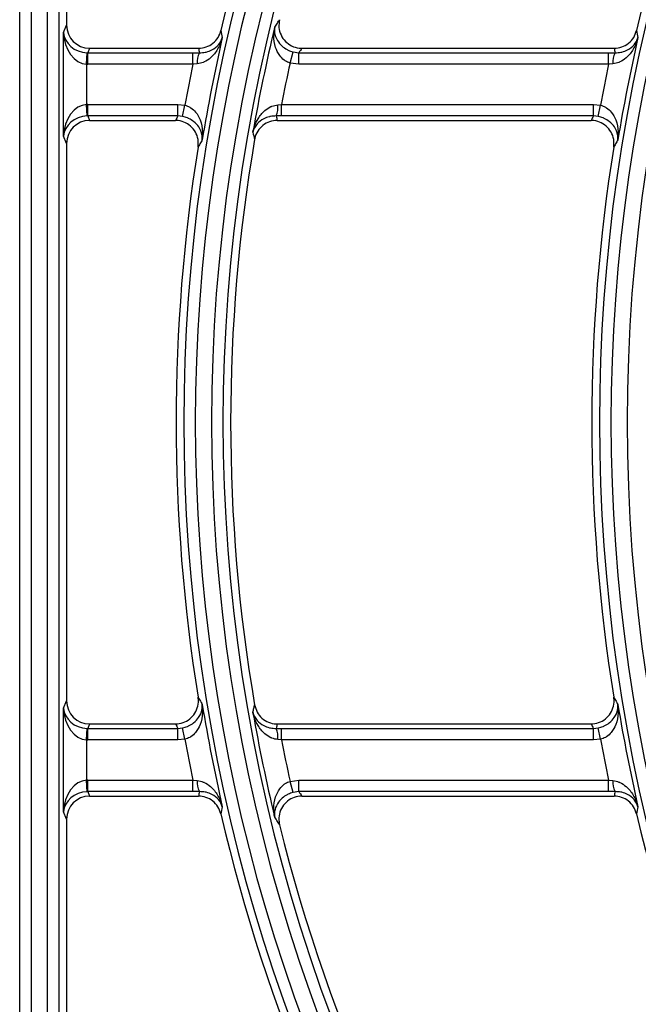
# Model space of a CAD drawing. Units: millimetres. Extents: x -4018 to -684, y -1303 to 3411.
# Drawn here: x -3511 to -3430, y 682 to 810 of the extents above; entities that cross this region are included whole.
import ezdxf

# ---------------------------------------------------------------- set-up
doc = ezdxf.new("R2010")
doc.units = ezdxf.units.MM
doc.layers.add('PDF2_Text', color=7, linetype='Continuous')

# ---------------------------------------------------------------- blocks, each defined once
blk = doc.blocks.new('FGG71-B8C')
at = {"layer": 'PDF2_Text', "color": 3}
for p, q in [((-3926.280469282709, -2068.61716558739), (-3926.280469282709, -2068.45840558739)), ((-3926.279524858377, -2068.45840558739), (-3926.279524858377, -2068.61716558739)), ((-3926.278200010163, -2068.616504890287), (-3926.278200010163, -2068.459066284492)), ((-3926.277255585831, -2068.459066284492), (-3926.277255585831, -2068.616504890287)), ((-3926.276627431727, -2068.459694438596), (-3926.276627431727, -2068.505213195789)), ((-3926.276867129284, -2068.505813721471), (-3926.276627431727, -2068.505213195789)), ((-3926.276867129284, -2068.514317453309), (-3926.276867129284, -2068.505813721471)), ((-3926.27497828062, -2068.508410075685), (-3926.274948191598, -2068.507469240821)), ((-3926.274742031989, -2068.507104644525), (-3926.274887908691, -2068.50747011636)), ((-3926.274887908691, -2068.508411520349), (-3926.274887908691, -2068.50747011636)), ((-3926.274887908691, -2068.50747011636), (-3926.266260286854, -2068.50747011636)), ((-3926.274742031989, -2068.507104644525), (-3926.26580064161, -2068.507104644525)), ((-3926.266260286854, -2068.508411520349), (-3926.266260286854, -2068.50747011636)), ((-3926.266260286854, -2068.50747011636), (-3926.265734402862, -2068.507474253525)), ((-3926.258294446158, -2068.508316565677), (-3926.258052764994, -2068.50740777357)), ((-3926.258052764994, -2068.50740777357), (-3926.25756751829, -2068.50747011636)), ((-3926.25756751829, -2068.508411520349), (-3926.25756751829, -2068.50747011636)), ((-3926.25756751829, -2068.50747011636), (-3926.232169043796, -2068.50747011636)), ((-3926.257327825503, -2068.507104644525), (-3926.231709398552, -2068.507104644525)), ((-3926.232169043796, -2068.508411520349), (-3926.232169043796, -2068.50747011636)), ((-3926.232169043796, -2068.50747011636), (-3926.231643159804, -2068.507474253525)), ((-3926.25756751829, -2068.508411520349), (-3926.258294446158, -2068.508316565677)), ((-3926.27497828062, -2068.508410075685), (-3926.27497828062, -2068.511721099095)), ((-3926.266260286854, -2068.508411520349), (-3926.274887908691, -2068.508411520349)), ((-3926.265902647362, -2068.508380489603), (-3926.266260286854, -2068.508411520349)), ((-3926.232169043796, -2068.508411520349), (-3926.25756751829, -2068.508411520349)), ((-3926.231811404303, -2068.508380489603), (-3926.232169043796, -2068.508411520349)), ((-3926.274948191598, -2068.512661933958), (-3926.27497828062, -2068.511721099095)), ((-3926.274887908691, -2068.511719654431), (-3926.267491169072, -2068.511719654431)), ((-3926.274887908691, -2068.51266105842), (-3926.274887908691, -2068.511719654431)), ((-3926.267491169072, -2068.511719654431), (-3926.266919726343, -2068.511777973553)), ((-3926.267491169072, -2068.51266105842), (-3926.267491169072, -2068.511719654431)), ((-3926.267109825519, -2068.512699265552), (-3926.266919726343, -2068.511777973553)), ((-3926.259293320207, -2068.511743665447), (-3926.259002694843, -2068.511719654431)), ((-3926.259002694843, -2068.51266105842), (-3926.259002694843, -2068.511719654431)), ((-3926.259002694843, -2068.511719654431), (-3926.233399926014, -2068.511719654431)), ((-3926.233399926014, -2068.511719654431), (-3926.232828483285, -2068.511777973553)), ((-3926.233399926014, -2068.51266105842), (-3926.233399926014, -2068.511719654431)), ((-3926.233018582461, -2068.512699265552), (-3926.232828483285, -2068.511777973553)), ((-3926.274887908691, -2068.51266105842), (-3926.274742031989, -2068.513026530255)), ((-3926.267491169072, -2068.51266105842), (-3926.274887908691, -2068.51266105842)), ((-3926.274742031989, -2068.513026530255), (-3926.267698141939, -2068.513026530255)), ((-3926.267109825519, -2068.512699265552), (-3926.267491169072, -2068.51266105842)), ((-3926.259002694843, -2068.51266105842), (-3926.259431090816, -2068.512658307839)), ((-3926.259345253139, -2068.513026530255), (-3926.233606898882, -2068.513026530255)), ((-3926.233399926014, -2068.51266105842), (-3926.259002694843, -2068.51266105842)), ((-3926.233018582461, -2068.512699265552), (-3926.233399926014, -2068.51266105842)), ((-3926.276627431727, -2068.514917978991), (-3926.276867129284, -2068.514317453309)), ((-3926.276627431727, -2068.514917978991), (-3926.276627431727, -2068.560653195789)), ((-3926.276867129284, -2068.561253721471), (-3926.276627431727, -2068.560653195789)), ((-3926.276867129284, -2068.569757453309), (-3926.276867129284, -2068.561253721471)), ((-3926.27497828062, -2068.563850075685), (-3926.274948191598, -2068.562909240821)), ((-3926.274742031989, -2068.562544644526), (-3926.274887908691, -2068.562910116359)), ((-3926.274887908691, -2068.56385152035), (-3926.274887908691, -2068.562910116359)), ((-3926.274887908691, -2068.562910116359), (-3926.267491169072, -2068.562910116359)), ((-3926.274742031989, -2068.562544644526), (-3926.267698141939, -2068.562544644526)), ((-3926.267491169072, -2068.562910116359), (-3926.267109825519, -2068.562871909228)), ((-3926.267491169072, -2068.56385152035), (-3926.267491169072, -2068.562910116359)), ((-3926.266919726343, -2068.563793201227), (-3926.267109825519, -2068.562871909228)), ((-3926.259431090816, -2068.562912866941), (-3926.259002694843, -2068.562910116359)), ((-3926.259345253139, -2068.562544644526), (-3926.233606898882, -2068.562544644526)), ((-3926.259002694843, -2068.56385152035), (-3926.259002694843, -2068.562910116359)), ((-3926.259002694843, -2068.562910116359), (-3926.233399926014, -2068.562910116359)), ((-3926.233399926014, -2068.562910116359), (-3926.233018582461, -2068.562871909228)), ((-3926.233399926014, -2068.56385152035), (-3926.233399926014, -2068.562910116359)), ((-3926.232828483285, -2068.563793201227), (-3926.233018582461, -2068.562871909228)), ((-3926.27497828062, -2068.563850075685), (-3926.27497828062, -2068.567161099095)), ((-3926.267491169072, -2068.56385152035), (-3926.274887908691, -2068.56385152035)), ((-3926.266919726343, -2068.563793201227), (-3926.267491169072, -2068.56385152035)), ((-3926.259002694843, -2068.56385152035), (-3926.259293320207, -2068.563827509333)), ((-3926.233399926014, -2068.56385152035), (-3926.259002694843, -2068.56385152035)), ((-3926.232828483285, -2068.563793201227), (-3926.233399926014, -2068.56385152035)), ((-3926.274948191598, -2068.568101933959), (-3926.27497828062, -2068.567161099095)), ((-3926.274887908691, -2068.56810105842), (-3926.274887908691, -2068.567159654431)), ((-3926.274887908691, -2068.567159654431), (-3926.266260286854, -2068.567159654431)), ((-3926.266260286854, -2068.567159654431), (-3926.265902647362, -2068.567190685178)), ((-3926.266260286854, -2068.56810105842), (-3926.266260286854, -2068.567159654431)), ((-3926.258294446158, -2068.567254609102), (-3926.25756751829, -2068.567159654431)), ((-3926.258052764994, -2068.56816340121), (-3926.258294446158, -2068.567254609102)), ((-3926.25756751829, -2068.567159654431), (-3926.232169043796, -2068.567159654431)), ((-3926.25756751829, -2068.56810105842), (-3926.25756751829, -2068.567159654431)), ((-3926.232169043796, -2068.567159654431), (-3926.231811404303, -2068.567190685178)), ((-3926.232169043796, -2068.56810105842), (-3926.232169043796, -2068.567159654431)), ((-3926.274887908691, -2068.56810105842), (-3926.274742031989, -2068.568466530254)), ((-3926.266260286854, -2068.56810105842), (-3926.274887908691, -2068.56810105842)), ((-3926.265734402862, -2068.568096921254), (-3926.266260286854, -2068.56810105842)), ((-3926.25756751829, -2068.56810105842), (-3926.258052764994, -2068.56816340121)), ((-3926.232169043796, -2068.56810105842), (-3926.25756751829, -2068.56810105842)), ((-3926.231643159804, -2068.568096921254), (-3926.232169043796, -2068.56810105842)), ((-3926.274742031989, -2068.568466530254), (-3926.26580064161, -2068.568466530254)), ((-3926.257327825503, -2068.568466530254), (-3926.231709398552, -2068.568466530254)), ((-3926.276627431727, -2068.570357978991), (-3926.276867129284, -2068.569757453309)), ((-3926.276627431727, -2068.570357978991), (-3926.276627431727, -2068.615876736183))]:
    blk.add_line(p, q, dxfattribs=at)
for centre, radius, start, end in [((-3926.125227652561, -2068.53778558739), 0.139512575892193, 144.83439694835, 215.1656030516498), ((-3926.091136409502, -2068.53778558739), 0.1395125758921927, 144.83439694835, 215.1656030516498), ((-3926.125227652561, -2068.53778558739), 0.1385681515606601, 144.83439694835, 215.1656030516498), ((-3926.125227652561, -2068.53778558739), 0.1417818484393403, 146.7759224070806, 213.2240775929178), ((-3926.125227652561, -2068.53778558739), 0.1408374241078073, 146.7759224070806, 213.2240775929178), ((-3926.091136409502, -2068.53778558739), 0.1417818484393406, 146.7759224070806, 213.2240775929178), ((-3926.091136409502, -2068.53778558739), 0.1408374241078075, 146.7759224070806, 213.2240775929178), ((-3926.125227652561, -2068.53778558739), 0.1424100025433941, 147.236235007824, 166.9542681677804), ((-3926.091136409502, -2068.53778558739), 0.1424100025433943, 147.236235007824, 166.9542681677804), ((-3926.099978947091, -2068.4756387467), 0.1667048816485968, 190.3676416417444, 190.5750314422546), ((-3926.125227652561, -2068.53778558739), 0.1381796950135254, 166.4328051708137, 170.0847342316336), ((-3926.065887704032, -2068.4756387467), 0.1667048816485968, 190.3676416417444, 190.5750314422546), ((-3926.125227652561, -2068.53778558739), 0.1421703049864749, 167.1772498483797, 170.6243751614384), ((-3926.091136409502, -2068.53778558739), 0.1421703049864751, 167.1772498483797, 170.6243751614384), ((-3926.264242235026, -2068.5082200129), 0.001668149242570047, 153.4449190533514, 185.5204168151046), ((-3926.230150991968, -2068.5082200129), 0.001668149242568333, 153.4449190533514, 185.5204168151046), ((-3926.125227652561, -2068.53778558739), 0.1362908463504594, 167.5127956007958, 168.9741260725173), ((-3926.125227652561, -2068.53778558739), 0.144059153649541, 168.2347215409712, 169.5991190627635), ((-3926.091136409502, -2068.53778558739), 0.1440591536495413, 168.2347215409712, 169.5991190627635), ((-3926.261290064879, -2068.511910597348), 0.00200371044404515, 338.0891829119167, 4.778930149120976), ((-3926.100937765048, -2068.477863589012), 0.1644240028066365, 192.693080208728, 192.9104505279641), ((-3926.125227652561, -2068.53778558739), 0.1379399974566063, 170.3237389792014, 189.6762610207983), ((-3926.125227652561, -2068.53778558739), 0.142410002543394, 170.8816702977932, 189.1183297022066), ((-3926.091136409502, -2068.53778558739), 0.1424100025433943, 170.8816702977932, 189.1183297022066), ((-3926.125227652561, -2068.53778558739), 0.1421703049864749, 189.3756248385614, 192.8227501516201), ((-3926.125227652561, -2068.53778558739), 0.1381796950135254, 189.9152657683662, 193.5671948291861), ((-3926.091136409502, -2068.53778558739), 0.1421703049864751, 189.3756248385614, 192.8227501516201), ((-3926.261290064879, -2068.563660577433), 0.002003710444054035, 355.221069850879, 21.91081708788203), ((-3926.125227652561, -2068.53778558739), 0.144059153649541, 190.4008809372363, 191.7652784590287), ((-3926.125227652561, -2068.53778558739), 0.1362908463504594, 191.0258739274825, 192.487204399204), ((-3926.091136409502, -2068.53778558739), 0.1440591536495413, 190.4008809372363, 191.7652784590287), ((-3926.264242235026, -2068.56735116188), 0.001668149242581197, 174.4795831849697, 206.5550809465157), ((-3926.230150991968, -2068.56735116188), 0.001668149242577923, 174.4795831849697, 206.5550809465157), ((-3926.099975326403, -2068.599933097261), 0.1667085636506826, 169.4249708480169, 169.6323560679607), ((-3926.065884083391, -2068.599933097253), 0.1667085636039781, 169.4249708479342, 169.6323560679607), ((-3926.125227652561, -2068.53778558739), 0.1424100025433941, 193.0457318322193, 212.7637649921759), ((-3926.091136409502, -2068.53778558739), 0.1424100025433943, 193.0457318322193, 212.7637649921759), ((-3926.125227652561, -2068.53778558739), 0.1379399974566063, 193.8518881684343, 215.0284947217153)]:
    blk.add_arc(centre, radius, start, end, dxfattribs=at)
for centre, major_axis, ratio, start_param, end_param in [((-3926.274978280621, -2068.505813721472), (-0.0001396073294791293, 0.002595958584131388), 0.7260658239019475, 1.531769262519643, 3.067659004274649), ((-3926.274978280621, -2068.505813721472), (0.001867499728032325, -0.0003446642435119597), 0.8676175970879039, 3.351188066815476, 4.887077808570536), ((-3926.274736279688, -2068.505207425033), (0.0007037379934926127, 0.001763108242435371), 0.9955924487632904, 1.952089755465317, 3.51984438601335), ((-3926.27487928024, -2068.505565691111), (0.0007068329191703977, 0.001770862106831632), 0.9912331658965045, 3.487979497220443, 3.519844386013458), ((-3926.12522765256, -2068.477329765264), (-8.952838470577269e-17, 0.1561799328412861), 0.9168872851490635, 1.76261519518395, 1.765026536742489), ((-3926.12522765256, -2068.610436700082), (0, 0.1772991972790736), 0.9168872851490637, 0.9486117524632195, 0.9511461364386626), ((-3926.091136409502, -2068.477329765264), (0, 0.1561799328412861), 0.9168872851490638, 1.762615195183944, 1.765026536742483), ((-3926.27487928024, -2068.505565691111), (0.001055606990239008, 0.002644662363653057), 0.9955924487632815, 3.487979497220389, 3.519844386013414), ((-3926.274978280621, -2068.514317453309), (0.0001396073294791293, 0.002595958584131297), 0.7260658239019705, 0.07393364931514484, 1.609823391070153), ((-3926.27487928024, -2068.51456548367), (-0.001055606990238919, 0.002644662363653056), 0.9955924487632816, 5.904933574756023, 5.936798463549048), ((-3926.274978280621, -2068.514317453309), (0.001867499728032325, 0.0003446642435120498), 0.8676175970878499, 1.396107498609032, 2.93199724036406), ((-3926.274736279688, -2068.514923749748), (-0.000703737993492612, 0.001763108242435281), 0.9955924487633168, 5.904933574756049, 7.472688205304035), ((-3926.27487928024, -2068.51456548367), (-0.0007068329191703088, 0.001770862106831633), 0.9912331658965566, 5.904933574756011, 5.936798463549028), ((-3926.12522765256, -2068.608747844237), (0, 0.1825022030973942), 0.9168872851490543, 1.016321855668422, 1.018675605596162), ((-3926.12522765256, -2068.475640909419), (-8.952838470577264e-17, 0.1509769270229722), 0.9168872851490544, 1.818507663128629, 1.821024187912789), ((-3926.091136409502, -2068.608747844237), (0, 0.182502203097395), 0.9168872851490555, 1.016321855668416, 1.018675605596156), ((-3926.274736279688, -2068.560647425033), (0.0007037379934926127, 0.001763108242435371), 0.9955924487632729, 1.952089755465311, 3.519844386013356), ((-3926.274978280621, -2068.561253721472), (-0.0001396073294791293, 0.002595958584131297), 0.7260658239019705, 1.53176926251964, 3.067659004274649), ((-3926.274978280621, -2068.561253721472), (0.001867499728032325, -0.0003446642435120498), 0.8676175970878585, 3.35118806681554, 4.887077808570567), ((-3926.27487928024, -2068.56100569111), (0.0007068329191703977, 0.001770862106831632), 0.9912331658965218, 3.487979497220436, 3.519844386013452), ((-3926.12522765256, -2068.466823330543), (-8.952838470577262e-17, 0.1825022030973906), 0.9168872851490637, 2.122917047993629, 2.125270797921374), ((-3926.12522765256, -2068.599930265361), (0, 0.1509769270229693), 0.916887285149063, 1.320568465677002, 1.323084990461159), ((-3926.091136409502, -2068.466823330543), (0, 0.1825022030973905), 0.9168872851490629, 2.122917047993624, 2.125270797921368), ((-3926.27487928024, -2068.56100569111), (0.001055606990239008, 0.002644662363653057), 0.9955924487632699, 3.487979497220391, 3.519844386013418), ((-3926.274978280621, -2068.569757453309), (0.0001396073294791293, 0.002595958584131297), 0.7260658239019725, 0.07393364931514465, 1.609823391070153), ((-3926.27487928024, -2068.57000548367), (-0.001055606990238919, 0.002644662363653056), 0.9955924487632699, 5.904933574756019, 5.936798463549045), ((-3926.274978280621, -2068.569757453309), (0.001867499728032325, 0.0003446642435119597), 0.8676175970878574, 1.396107498609071, 2.931997240364115), ((-3926.27487928024, -2068.57000548367), (-0.0007068329191703088, 0.001770862106831633), 0.9912331658965566, 5.904933574756011, 5.936798463549028), ((-3926.12522765256, -2068.598241409516), (0, 0.1561799328412894), 0.9168872851490549, 1.376566116847308, 1.378977458405845), ((-3926.12522765256, -2068.465134474699), (-8.952838470577267e-17, 0.177299197279077), 0.9168872851490544, 2.190446517151126, 2.192980901126575), ((-3926.091136409502, -2068.598241409516), (0, 0.1561799328412903), 0.916887285149055, 1.3765661168473, 1.378977458405838), ((-3926.274736279688, -2068.570363749747), (-0.0007037379934926127, 0.001763108242435371), 0.9955924487632553, 5.904933574756045, 7.472688205304074)]:
    blk.add_ellipse(centre, major_axis=major_axis, ratio=ratio, start_param=start_param, end_param=end_param, dxfattribs=at)
for points, knots in [([(-3926.259551508657, -2068.50537062483), (-3926.25951660987, -2068.505316623998), (-3926.259409790647, -2068.505151336672), (-3926.259277922566, -2068.504948121902), (-3926.259180756609, -2068.504798907189), (-3926.259156059863, -2068.504760981172)], [0, 0, 0, 0, 0.2657356561799682, 0.8133714695790806, 1, 1, 1, 1]), ([(-3926.259156059863, -2068.504760981172), (-3926.259186900933, -2068.504973502516), (-3926.25924858775, -2068.505398577425), (-3926.259067104174, -2068.506028603778), (-3926.258702722768, -2068.506561903899), (-3926.25818022406, -2068.506940003886), (-3926.257692679525, -2068.507090920166), (-3926.257405031663, -2068.507101740337), (-3926.257327825503, -2068.507104644526)], [0, 0, 0, 0, 0.1872620358533253, 0.3745524607850494, 0.5611256655563205, 0.7467987031660576, 0.9320394763737724, 1, 1, 1, 1]), ([(-3926.265800641611, -2068.507104644526), (-3926.265588668028, -2068.507083863999), (-3926.265164725939, -2068.507042303442), (-3926.264604039652, -2068.506716820643), (-3926.264164457624, -2068.506242603862), (-3926.264029367674, -2068.505840061332), (-3926.263962082135, -2068.505639563136)], [0, 0, 0, 0, 0.2503695687021868, 0.5007331399719535, 0.7513253959491981, 1, 1, 1, 1]), ([(-3926.258294446159, -2068.508316565678), (-3926.258429378656, -2068.508264880047), (-3926.258598661829, -2068.508200036457), (-3926.258892826706, -2068.507992635573), (-3926.259227247905, -2068.507640624909), (-3926.259555023702, -2068.506945390038), (-3926.259660945044, -2068.506147400653), (-3926.259600238253, -2068.505598662519), (-3926.259551988362, -2068.505372869686), (-3926.259551508657, -2068.50537062483)], [0, 0, 0, 0, 0.1076403067500964, 0.1350430239310679, 0.277431693357405, 0.4898777152430449, 0.7848325610079254, 0.9978607833651869, 1, 1, 1, 1]), ([(-3926.259551508657, -2068.50537062483), (-3926.259551767183, -2068.505372064526), (-3926.259577865632, -2068.505517403065), (-3926.25958645377, -2068.505874926277), (-3926.259410512192, -2068.506409498773), (-3926.259027183612, -2068.506892619861), (-3926.258667546991, -2068.507149840835), (-3926.258360638722, -2068.507308384118), (-3926.258189048608, -2068.507363777761), (-3926.258052764995, -2068.50740777357)], [0, 0, 0, 0, 0.002134686574792704, 0.2154985455588866, 0.5106552710415094, 0.7229127071447695, 0.8650537314838074, 0.8928203703489912, 1, 1, 1, 1]), ([(-3926.231709398553, -2068.507104644526), (-3926.231497424969, -2068.507083863999), (-3926.23107348288, -2068.507042303442), (-3926.230512796592, -2068.506716820643), (-3926.230073214566, -2068.506242603862), (-3926.229938124616, -2068.505840061332), (-3926.229870839076, -2068.505639563136)], [0, 0, 0, 0, 0.2503695687021855, 0.5007331399719503, 0.7513253959491959, 1, 1, 1, 1]), ([(-3926.263852416138, -2068.50623292438), (-3926.263852981662, -2068.506235141695), (-3926.263937154444, -2068.506565168374), (-3926.264179138573, -2068.507162745536), (-3926.264705556738, -2068.507836713175), (-3926.265166292713, -2068.508153197197), (-3926.265531510229, -2068.508316566827), (-3926.265733277638, -2068.508351318222), (-3926.265902647363, -2068.508380489603)], [0, 0, 0, 0, 0.002326915090127848, 0.3463396046884614, 0.6451345178117945, 0.8282118568591068, 0.8557957872890235, 1, 1, 1, 1]), ([(-3926.265734402863, -2068.507474253525), (-3926.265568230517, -2068.507467614092), (-3926.265371228747, -2068.507459742864), (-3926.265021282161, -2068.50738040606), (-3926.264587604413, -2068.507209457339), (-3926.264111937966, -2068.506811947787), (-3926.26391329272, -2068.506442341346), (-3926.263852823839, -2068.506234326884), (-3926.263852416138, -2068.50623292438)], [0, 0, 0, 0, 0.145137542454554, 0.1720644466168907, 0.3553788247422482, 0.654133260685485, 0.9976680484815108, 1, 1, 1, 1]), ([(-3926.22976117308, -2068.50623292438), (-3926.229761738603, -2068.506235141695), (-3926.229845911386, -2068.506565168374), (-3926.230087895514, -2068.507162745536), (-3926.230614313682, -2068.507836713175), (-3926.231075049654, -2068.508153197197), (-3926.23144026717, -2068.508316566827), (-3926.23164203458, -2068.508351318222), (-3926.231811404304, -2068.508380489603)], [0, 0, 0, 0, 0.002326915090210338, 0.3463396046883844, 0.6451345178117791, 0.8282118568590953, 0.8557957872890255, 1, 1, 1, 1]), ([(-3926.231643159805, -2068.507474253525), (-3926.231476987458, -2068.507467614092), (-3926.231279985689, -2068.507459742864), (-3926.230930039103, -2068.50738040606), (-3926.230496361356, -2068.507209457339), (-3926.230020694908, -2068.506811947787), (-3926.229822049662, -2068.506442341346), (-3926.229761580782, -2068.506234326884), (-3926.22976117308, -2068.50623292438)], [0, 0, 0, 0, 0.1451375424545896, 0.1720644466169292, 0.355378824742262, 0.6541332606855562, 0.9976680484817145, 0.9999999999999999, 0.9999999999999999, 0.9999999999999999, 0.9999999999999999]), ([(-3926.266919726344, -2068.511777973553), (-3926.266784117662, -2068.511819740846), (-3926.266612440048, -2068.511872617322), (-3926.266308522087, -2068.512058825982), (-3926.265955778692, -2068.512388664092), (-3926.265591495147, -2068.513065263241), (-3926.265443404091, -2068.513851337778), (-3926.265467699403, -2068.514400325391), (-3926.265498471293, -2068.51462290083), (-3926.265498783428, -2068.51462515853)], [0, 0, 0, 0, 0.1062638772089848, 0.1345277361837141, 0.2762047600773442, 0.4887728388053676, 0.7894185067205415, 0.9978639604591066, 1, 1, 1, 1]), ([(-3926.261343424178, -2068.513992209503), (-3926.261342968293, -2068.513989947872), (-3926.261266340639, -2068.513609800797), (-3926.261026652331, -2068.512969034496), (-3926.260471342498, -2068.51226867503), (-3926.260019875159, -2068.511963541556), (-3926.259658464654, -2068.511804912494), (-3926.259459769758, -2068.511771584654), (-3926.259293320208, -2068.511743665447)], [0, 0, 0, 0, 0.002285604342978149, 0.3841768864578823, 0.6621427529976808, 0.8362731376665026, 0.8628436708904456, 1, 1, 1, 1]), ([(-3926.232828483286, -2068.511777973553), (-3926.232692874604, -2068.511819740846), (-3926.23252119699, -2068.511872617322), (-3926.232217279029, -2068.512058825982), (-3926.231864535634, -2068.512388664092), (-3926.231500252088, -2068.513065263241), (-3926.231352161032, -2068.513851337778), (-3926.231376456345, -2068.514400325391), (-3926.231407228234, -2068.51462290083), (-3926.23140754037, -2068.51462515853)], [0, 0, 0, 0, 0.1062638772089878, 0.1345277361837363, 0.2762047600773896, 0.4887728388054202, 0.7894185067205215, 0.9978639604593065, 1, 1, 1, 1]), ([(-3926.265838042588, -2068.515217312293), (-3926.265824858059, -2068.515003112284), (-3926.265798487142, -2068.514574682064), (-3926.266031226843, -2068.513962060159), (-3926.266438179475, -2068.513461041192), (-3926.266990026017, -2068.513126186627), (-3926.267436718803, -2068.513029921817), (-3926.267672662037, -2068.513026860817), (-3926.26769814194, -2068.513026530255)], [0, 0, 0, 0, 0.1961138301982392, 0.3922553119763074, 0.5877013085044863, 0.7822911331095218, 0.9764892557094484, 1, 1, 1, 1]), ([(-3926.265498783428, -2068.51462515853), (-3926.265498633908, -2068.514623721097), (-3926.265483946579, -2068.514482523419), (-3926.265499167981, -2068.514130937273), (-3926.265703200698, -2068.513615617168), (-3926.26611313988, -2068.513156227551), (-3926.266485343818, -2068.512920686416), (-3926.266798991368, -2068.512780576408), (-3926.266972401201, -2068.512735214269), (-3926.267109825519, -2068.512699265553)], [0, 0, 0, 0, 0.002140578492260396, 0.2102669218025512, 0.510715813839764, 0.7234754591266671, 0.865391301703919, 0.8933249169611851, 1, 1, 1, 1]), ([(-3926.259431090817, -2068.512658307839), (-3926.259593369036, -2068.512665215206), (-3926.259788053791, -2068.512673501954), (-3926.260137168977, -2068.512752730476), (-3926.260568287721, -2068.512922392962), (-3926.261080969834, -2068.51334417938), (-3926.261285836796, -2068.513747455491), (-3926.261343084788, -2068.513990767049), (-3926.261343424178, -2068.513992209503)], [0, 0, 0, 0, 0.1362536837667329, 0.1634631897327306, 0.3373414828861893, 0.6152968329726691, 0.9977193167514898, 1, 1, 1, 1]), ([(-3926.259345253139, -2068.513026530255), (-3926.259556970906, -2068.513047340824), (-3926.259980403899, -2068.513088961712), (-3926.260544333054, -2068.513413755828), (-3926.260972501344, -2068.513891847223), (-3926.261153092268, -2068.514324114719), (-3926.261198740012, -2068.514566214716), (-3926.261205204375, -2068.514600499484)], [0, 0, 0, 0, 0.239818701398403, 0.4796345284682439, 0.7196034665028413, 0.9602919022787013, 1, 1, 1, 1]), ([(-3926.23174679953, -2068.515217312293), (-3926.231733615001, -2068.515003112284), (-3926.231707244084, -2068.514574682064), (-3926.231939983784, -2068.513962060159), (-3926.232346936416, -2068.513461041192), (-3926.232898782958, -2068.513126186627), (-3926.233345475745, -2068.513029921817), (-3926.233581418978, -2068.513026860817), (-3926.233606898883, -2068.513026530255)], [0, 0, 0, 0, 0.1961138301982395, 0.3922553119763065, 0.5877013085044772, 0.7822911331095107, 0.9764892557094241, 0.9999999999999999, 0.9999999999999999, 0.9999999999999999, 0.9999999999999999]), ([(-3926.23140754037, -2068.51462515853), (-3926.23140739085, -2068.514623721097), (-3926.23139270352, -2068.514482523419), (-3926.231407924923, -2068.514130937273), (-3926.231611957639, -2068.513615617168), (-3926.232021896821, -2068.513156227551), (-3926.232394100759, -2068.512920686416), (-3926.232707748309, -2068.512780576408), (-3926.232881158143, -2068.512735214269), (-3926.233018582461, -2068.512699265553)], [0, 0, 0, 0, 0.002140578492317623, 0.2102669218026149, 0.5107158138396998, 0.723475459126662, 0.8653913017038838, 0.8933249169611674, 1, 1, 1, 1]), ([(-3926.265498783428, -2068.51462515853), (-3926.265528942244, -2068.514677610138), (-3926.265621292761, -2068.514838224316), (-3926.265734334608, -2068.515035609519), (-3926.26581705761, -2068.515180545317), (-3926.265838042588, -2068.515217312293)], [0, 0, 0, 0, 0.2657405274839169, 0.8137347606115258, 1, 1, 1, 1]), ([(-3926.23140754037, -2068.51462515853), (-3926.231437699185, -2068.514677610138), (-3926.231530049703, -2068.514838224316), (-3926.231643091549, -2068.515035609519), (-3926.23172581455, -2068.515180545317), (-3926.23174679953, -2068.515217312293)], [0, 0, 0, 0, 0.265740527483923, 0.813734760611527, 1, 1, 1, 1]), ([(-3926.26769814194, -2068.562544644526), (-3926.267486410226, -2068.562523870532), (-3926.267062932868, -2068.562482321178), (-3926.26649957395, -2068.562157918588), (-3926.266071187794, -2068.561679830689), (-3926.265826323967, -2068.561083154002), (-3926.265799107117, -2068.560621817769), (-3926.265833791477, -2068.560383118787), (-3926.265838042588, -2068.560353862488)], [0, 0, 0, 0, 0.1944025171956709, 0.3888178261796126, 0.5830020237398458, 0.7774689905311554, 0.9727253387517958, 1, 1, 1, 1]), ([(-3926.265838042588, -2068.560353862488), (-3926.265776256375, -2068.560462030645), (-3926.265693468803, -2068.560606965553), (-3926.265580242869, -2068.560804348219), (-3926.265528943215, -2068.560893564656), (-3926.265498783428, -2068.56094601625)], [0, 0, 0, 0, 0.5479942331071986, 0.7342594725168136, 1, 1, 1, 1]), ([(-3926.233606898883, -2068.562544644526), (-3926.233395167169, -2068.562523870532), (-3926.232971689809, -2068.562482321178), (-3926.232408330891, -2068.562157918588), (-3926.231979944734, -2068.561679830689), (-3926.231735080909, -2068.561083154002), (-3926.231707864059, -2068.560621817769), (-3926.231742548418, -2068.560383118787), (-3926.23174679953, -2068.560353862488)], [0, 0, 0, 0, 0.194402517195664, 0.3888178261796092, 0.5830020237398394, 0.7774689905311543, 0.9727253387517854, 1, 1, 1, 1]), ([(-3926.23174679953, -2068.560353862488), (-3926.231685013317, -2068.560462030645), (-3926.231602225745, -2068.560606965553), (-3926.23148899981, -2068.560804348219), (-3926.231437700156, -2068.560893564656), (-3926.23140754037, -2068.56094601625)], [0, 0, 0, 0, 0.5479942331071936, 0.7342594725168134, 1, 1, 1, 1]), ([(-3926.267109825519, -2068.562871909229), (-3926.266972393489, -2068.562835973567), (-3926.266800366537, -2068.562790992042), (-3926.266489009005, -2068.562652313357), (-3926.266118617657, -2068.562419355021), (-3926.26570777191, -2068.561962655431), (-3926.265500000366, -2068.561445632471), (-3926.26548363856, -2068.561091612902), (-3926.265498633909, -2068.560947453684), (-3926.265498783428, -2068.56094601625)], [0, 0, 0, 0, 0.106675121777366, 0.1335277974534922, 0.274254802212649, 0.4860457852056447, 0.7853227246454324, 0.9978594207406285, 1, 1, 1, 1]), ([(-3926.265498783428, -2068.56094601625), (-3926.265498471294, -2068.560948273951), (-3926.265467054142, -2068.561175516917), (-3926.265443634488, -2068.561728200276), (-3926.265595324384, -2068.562516554538), (-3926.26596085298, -2068.563188837201), (-3926.266312051363, -2068.563514817022), (-3926.266613796771, -2068.563699028711), (-3926.266784108506, -2068.56375145478), (-3926.266919726344, -2068.563793201228)], [0, 0, 0, 0, 0.002136040207378234, 0.2149976088663832, 0.5144649313694984, 0.7260614097609432, 0.8665515454982029, 0.8937360901565408, 1, 1, 1, 1]), ([(-3926.261343424178, -2068.561578965278), (-3926.261331270689, -2068.561525084238), (-3926.261294034543, -2068.561360002232), (-3926.261247924477, -2068.561157238558), (-3926.261213832365, -2068.561008354655), (-3926.261205204375, -2068.560970675296)], [0, 0, 0, 0, 0.2657378158873716, 0.8141738121584176, 1, 1, 1, 1]), ([(-3926.259293320208, -2068.563827509333), (-3926.259459769758, -2068.563799590127), (-3926.259658464654, -2068.563766262287), (-3926.260019875159, -2068.563607633225), (-3926.260471342498, -2068.563302499751), (-3926.26102665233, -2068.56260214029), (-3926.261266340639, -2068.561961373972), (-3926.261342968293, -2068.561581226907), (-3926.261343424178, -2068.561578965278)], [0, 0, 0, 0, 0.137156329109498, 0.163726862333483, 0.3378572470022935, 0.6158231135421077, 0.9977143956671973, 1, 1, 1, 1]), ([(-3926.261343424178, -2068.561578965278), (-3926.261343084788, -2068.561580407732), (-3926.261285836798, -2068.561823719272), (-3926.261080969834, -2068.562226995406), (-3926.260568287721, -2068.562648781818), (-3926.260137168977, -2068.562818444304), (-3926.259788053791, -2068.562897672826), (-3926.259593369036, -2068.562905959575), (-3926.259431090817, -2068.562912866941)], [0, 0, 0, 0, 0.00228068325915414, 0.3847031670278181, 0.662658517114024, 0.8365368102673459, 0.8637463162333783, 1, 1, 1, 1]), ([(-3926.261205204375, -2068.560970675296), (-3926.261148759032, -2068.561177376889), (-3926.261035861839, -2068.561590803924), (-3926.260618477384, -2068.56209537242), (-3926.260073023214, -2068.562437445259), (-3926.25961915977, -2068.562540266646), (-3926.259376748946, -2068.562544141125), (-3926.259345253139, -2068.562544644526)], [0, 0, 0, 0, 0.2415627972288123, 0.4831534644837255, 0.7240518849856706, 0.9641467823166304, 1, 1, 1, 1]), ([(-3926.233018582461, -2068.562871909229), (-3926.232881150431, -2068.562835973567), (-3926.232709123479, -2068.562790992042), (-3926.232397765947, -2068.562652313357), (-3926.232027374598, -2068.562419355021), (-3926.231616528851, -2068.561962655431), (-3926.231408757307, -2068.561445632471), (-3926.231392395501, -2068.561091612902), (-3926.23140739085, -2068.560947453684), (-3926.23140754037, -2068.56094601625)], [0, 0, 0, 0, 0.1066751217773722, 0.1335277974535028, 0.2742548022126646, 0.4860457852057275, 0.7853227246453416, 0.9978594207405364, 1, 1, 1, 1]), ([(-3926.23140754037, -2068.56094601625), (-3926.231407228235, -2068.560948273951), (-3926.231375811084, -2068.561175516917), (-3926.231352391429, -2068.561728200276), (-3926.231504081326, -2068.562516554538), (-3926.231869609921, -2068.563188837201), (-3926.232220808306, -2068.563514817022), (-3926.232522553713, -2068.563699028711), (-3926.232692865448, -2068.56375145478), (-3926.232828483286, -2068.563793201228)], [0, 0, 0, 0, 0.002136040207215243, 0.2149976088665073, 0.5144649313694605, 0.7260614097609298, 0.8665515454982002, 0.8937360901565434, 0.9999999999999999, 0.9999999999999999, 0.9999999999999999, 0.9999999999999999]), ([(-3926.265902647363, -2068.567190685178), (-3926.265733277638, -2068.567219856559), (-3926.265531510229, -2068.567254607953), (-3926.265166292713, -2068.567417977583), (-3926.264705556738, -2068.567734461605), (-3926.264179138574, -2068.56840842924), (-3926.263937154441, -2068.569006006417), (-3926.263852981662, -2068.569336033086), (-3926.263852416138, -2068.5693382504)], [0, 0, 0, 0, 0.1442042127108999, 0.1717881431408262, 0.3548654821880749, 0.6536603953114014, 0.9976730849203687, 0.9999999999999999, 0.9999999999999999, 0.9999999999999999, 0.9999999999999999]), ([(-3926.259551508657, -2068.57020054995), (-3926.259551988361, -2068.570198305095), (-3926.259601790759, -2068.569965246799), (-3926.259661424166, -2068.569410436739), (-3926.259549765919, -2068.568608407448), (-3926.25921958689, -2068.567919842042), (-3926.258887333142, -2068.567574156199), (-3926.258596502858, -2068.567370219824), (-3926.258429396409, -2068.56730626065), (-3926.258294446159, -2068.567254609103)], [0, 0, 0, 0, 0.002139224162819782, 0.2220918630253336, 0.5153030771726681, 0.7262446429830828, 0.8667104903562386, 0.8923593149594974, 1, 1, 1, 1]), ([(-3926.231811404304, -2068.567190685178), (-3926.23164203458, -2068.567219856559), (-3926.23144026717, -2068.567254607953), (-3926.231075049654, -2068.567417977583), (-3926.23061431368, -2068.567734461605), (-3926.230087895515, -2068.56840842924), (-3926.229845911383, -2068.569006006417), (-3926.229761738603, -2068.569336033085), (-3926.22976117308, -2068.5693382504)], [0, 0, 0, 0, 0.1442042127109294, 0.1717881431407697, 0.3548654821880212, 0.6536603953114193, 0.9976730849204912, 1, 1, 1, 1]), ([(-3926.263852416138, -2068.5693382504), (-3926.263852823839, -2068.569336847896), (-3926.263913292717, -2068.569128833451), (-3926.264111937966, -2068.568759226987), (-3926.264587604413, -2068.568361717441), (-3926.265021282161, -2068.568190768721), (-3926.265371228747, -2068.568111431916), (-3926.265568230517, -2068.568103560689), (-3926.265734402863, -2068.568096921254)], [0, 0, 0, 0, 0.002331951528834794, 0.3458667393152274, 0.6446211752581879, 0.827935553383388, 0.8548624575457829, 1, 1, 1, 1]), ([(-3926.22976117308, -2068.5693382504), (-3926.229761580782, -2068.569336847896), (-3926.229822049659, -2068.569128833451), (-3926.230020694908, -2068.568759226987), (-3926.230496361356, -2068.568361717441), (-3926.230930039103, -2068.568190768721), (-3926.231279985689, -2068.568111431916), (-3926.231476987458, -2068.568103560689), (-3926.231643159805, -2068.568096921254)], [0, 0, 0, 0, 0.002331951529232928, 0.3458667393151754, 0.6446211752581847, 0.8279355533833339, 0.8548624575456105, 0.9999999999999999, 0.9999999999999999, 0.9999999999999999, 0.9999999999999999]), ([(-3926.263962082135, -2068.569931611644), (-3926.264030583201, -2068.569728382276), (-3926.264167593079, -2068.569321900558), (-3926.264613682781, -2068.568846220524), (-3926.265174233259, -2068.568526509116), (-3926.265593842645, -2068.568486331342), (-3926.265800641611, -2068.568466530254)], [0, 0, 0, 0, 0.2521078152467885, 0.5042441407525508, 0.7556732458364446, 1, 1, 1, 1]), ([(-3926.258052764995, -2068.56816340121), (-3926.258189062522, -2068.568207376267), (-3926.258358443238, -2068.56826202529), (-3926.258661769716, -2068.5684180386), (-3926.259018718035, -2068.5686709221), (-3926.259403803851, -2068.569149815259), (-3926.259585699275, -2068.569687483712), (-3926.259578705194, -2068.570049095988), (-3926.259551767182, -2068.570199110256), (-3926.259551508657, -2068.57020054995)], [0, 0, 0, 0, 0.1071799927192432, 0.133195546936322, 0.2734168045018859, 0.484164796239317, 0.7775677749966999, 0.9978653062043407, 1, 1, 1, 1]), ([(-3926.257327825503, -2068.568466530254), (-3926.257539614667, -2068.568487296657), (-3926.257963212039, -2068.568528831331), (-3926.258526570636, -2068.56885322443), (-3926.258954997345, -2068.569331309842), (-3926.259198513605, -2068.569927481076), (-3926.259231544713, -2068.570442297484), (-3926.259172531989, -2068.570729912186), (-3926.259156059863, -2068.57081019361)], [0, 0, 0, 0, 0.1855557360556743, 0.3711281597153224, 0.5563726165322266, 0.7417807094632631, 0.927923670136402, 1, 1, 1, 1]), ([(-3926.229870839076, -2068.569931611644), (-3926.229939340143, -2068.569728382276), (-3926.230076350021, -2068.569321900558), (-3926.230522439723, -2068.568846220524), (-3926.231082990201, -2068.568526509116), (-3926.231502599586, -2068.568486331342), (-3926.231709398553, -2068.568466530254)], [0, 0, 0, 0, 0.2521078152467975, 0.504244140752577, 0.7556732458364606, 1, 1, 1, 1]), ([(-3926.259156059863, -2068.57081019361), (-3926.259228470454, -2068.570698905147), (-3926.259325557814, -2068.570549690745), (-3926.25945720448, -2068.570346476869), (-3926.259516611027, -2068.570254550777), (-3926.259551508657, -2068.57020054995)], [0, 0, 0, 0, 0.5476358134369661, 0.7342643438186465, 1, 1, 1, 1])]:
    blk.add_open_spline(points, degree=3, knots=knots, dxfattribs=at)

msp = doc.modelspace()

# ---------------------------------------------------------------- block references
at = {"xscale": 1587.301587302076, "yscale": 1587.301587302076, "zscale": 1587.301587302076}
msp.add_blockref('FGG71-B8C', (6228680.303339116, 3284150.875009976), dxfattribs=at)

doc.saveas('drawing.dxf')
